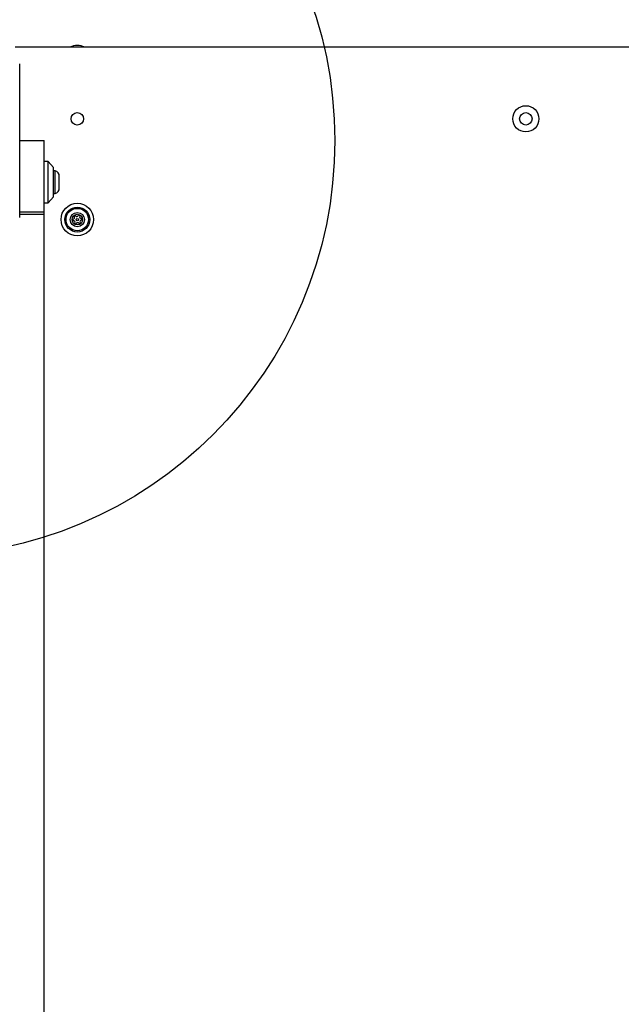
# Model space of a CAD drawing. Units: millimetres. Extents: x 16596 to 27506, y 24460 to 44000.
# Drawn here: x 23299 to 23589, y 31024 to 31498 of the extents above; entities that cross this region are included whole.
import ezdxf

# ---------------------------------------------------------------- set-up
doc = ezdxf.new("R2010")
doc.units = ezdxf.units.MM
doc.header["$LTSCALE"] = 200
doc.layers.add('OTWORY_MONTAŻOWE', color=1, linetype='Continuous')

msp = doc.modelspace()

# ---------------------------------------------------------------- linework, layer by layer
at = {"color": 7, "linetype": 'Continuous', "lineweight": 25}
for p, q in [((24005.04, 31484.92), (23297.04, 31484.92)), ((23299.29, 31439.92), (23311.04, 31439.92)), ((23311.04, 31405.6), (23311.04, 31439.92)), ((23313.04, 31429.92), (23311.04, 31429.92)), ((23315.54, 31426.92), (23313.04, 31429.92)), ((23313.04, 31409.92), (23313.04, 31429.92)), ((23315.54, 31412.92), (23315.54, 31426.92)), ((23316.41, 31425.42), (23315.54, 31425.42)), ((23316.41, 31414.42), (23316.41, 31425.42)), ((23318.37, 31417.12), (23318.37, 31422.72)), ((23315.54, 31414.42), (23316.41, 31414.42)), ((23311.04, 31409.92), (23313.04, 31409.92)), ((23313.04, 31409.92), (23315.54, 31412.92)), ((23311.04, 31404.48), (23311.04, 31405.6)), ((23311.04, 30675.36), (23311.04, 31404.48))]:
    msp.add_line(p, q, dxfattribs=at)
at = {"color": 1, "linetype": 'Continuous', "lineweight": 25}
for p, q in [((23299.29, 31405.6), (23311.04, 31405.6)), ((23299.29, 31404.48), (23311.04, 31404.48))]:
    msp.add_line(p, q, dxfattribs=at)
at = {"color": 7, "linetype": 'Continuous', "lineweight": 25}
for centre, radius in [((23327.04, 31450.42), 3), ((23543.04, 31450.42), 6.3), ((23543.04, 31450.42), 3), ((23327.04, 31401.92), 7.85), ((23327.04, 31401.92), 6), ((23327.04, 31401.92), 5.41), ((23327.04, 31401.92), 3.43), ((23327.04, 31401.92), 2.54), ((23327.04, 31401.92), 0.55)]:
    msp.add_circle(centre, radius, dxfattribs=at)
for centre, radius, start, end in [((23327.04, 31477.92), 7.85, 63.0902, 116.9098), ((23315.53, 31422.72), 2.84, 0, 72.0152), ((23315.53, 31417.12), 2.84, 287.9848, 360), ((23325.05, 31401.73), 0.375, 92.8502, 278.3181), ((23324.99, 31402.85), 0.75, 272.8502, 38.3181), ((23325.21, 31400.62), 0.75, 332.8502, 98.3181), ((23325.87, 31403.55), 0.375, 32.8502, 218.3181), ((23326.21, 31400.1), 0.375, 152.8502, 338.3181), ((23326.82, 31404.16), 0.75, 212.8502, 338.3181), ((23327.26, 31399.69), 0.75, 32.8502, 158.3181), ((23327.86, 31403.75), 0.375, 332.8502, 158.3181), ((23328.2, 31400.3), 0.375, 212.8502, 38.3181), ((23328.86, 31403.23), 0.75, 152.8502, 278.3181), ((23329.08, 31401), 0.75, 92.8502, 218.3181), ((23329.03, 31402.12), 0.375, 272.8502, 98.3181)]:
    msp.add_arc(centre, radius, start, end, dxfattribs=at)
msp.add_open_spline([(23299.29, 31402.92), (23299.29, 31409.07), (23299.29, 31421.36), (23299.29, 31439.92), (23299.29, 31458.48), (23299.29, 31470.78), (23299.29, 31476.92)], degree=3, knots=[0, 0, 0, 0, 0.249998, 0.5, 0.749998, 1, 1, 1, 1], dxfattribs=at)
at = {"layer": 'OTWORY_MONTAŻOWE'}
msp.add_circle((23251.04, 31439.92), 200, dxfattribs=at)

doc.saveas('drawing.dxf')
